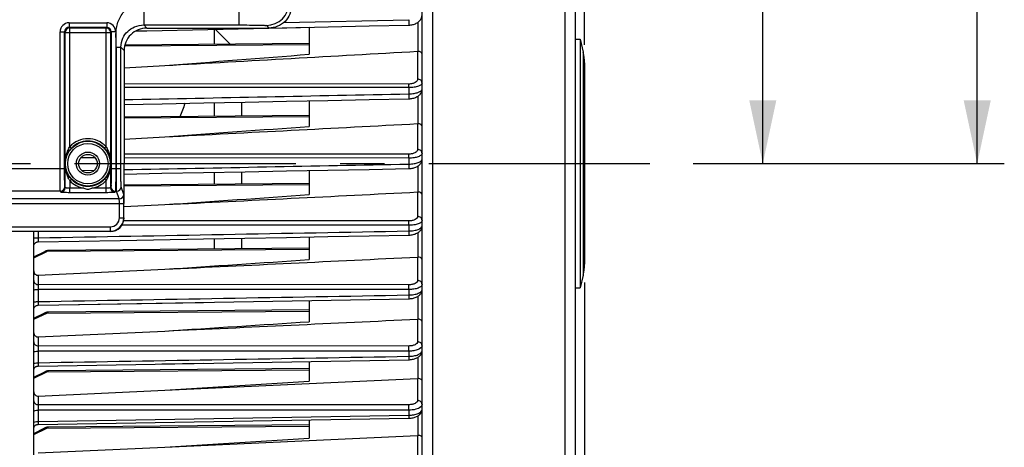
# Model space of a CAD drawing. Units: millimetres. Extents: x 0 to 594, y -34 to 420.
# Drawn here: x 208 to 262, y 247 to 271 of the extents above; entities that cross this region are included whole.
import ezdxf

# ---------------------------------------------------------------- set-up
doc = ezdxf.new("R2010")
doc.units = ezdxf.units.MM
doc.header["$LTSCALE"] = 32.67
doc.linetypes.add('CENTER', pattern=[0.6, 0.375, -0.075, 0.075, -0.075])
doc.layers.get('0').update_dxf_attribs({"linetype": 'CONTINUOUS'})
doc.layers.add('AXE_ASM_REF', color=7, linetype='CONTINUOUS')
doc.layers.add('SOLIDES', color=7, linetype='CONTINUOUS')
doc.styles.get("Standard").update_dxf_attribs({"font": 'txt', "width": 0.85})
doc.dimstyles.new('DIMSTYLE_5', dxfattribs={"dimtxt": 3.5, "dimasz": 3.5, "dimexe": 0.18, "dimexo": 0.0625, "dimgap": 0.09, "dimtad": 1, "dimdec": 4, "dimlfac": 4, "dimdsep": 46, "dimtxsty": 'STANDARD', "dimblk": '_FILLED', "dimblk1": '_FILLED', "dimblk2": '_FILLED', "dimcen": 0.09, "dimclrt": 5, "dimadec": 0, "dimazin": 0, "dimtp": 0.0001, "dimtm": 0.0001, "dimtfac": 1, "dimtdec": 4, "dimtofl": 0, "dimtmove": 0, "dimatfit": 3, "dimldrblk": '_FILLED', "dimfxl": 1, "dimtolj": 1, "dimarcsym": 0})

# ---------------------------------------------------------------- blocks, each defined once
blk = doc.blocks.new('_FILLED')
at = {"color": 0, "linetype": 'BYBLOCK'}
blk.add_solid([(0, 0), (-1, 0.214), (-1, -0.214)], dxfattribs=at)
blk = doc.blocks.new('*D5')
at = {"color": 2, "linetype": 'CONTINUOUS'}
for p, q in [((238.969, 256.43), (238.969, 197.628)), ((204.719, 219.558), (204.719, 183.056)), ((238.969, 192.407), (238.969, 183.056)), ((204.719, 184.556), (221.844, 184.556)), ((238.969, 184.556), (221.844, 184.556))]:
    blk.add_line(p, q, dxfattribs=at)
at = {"color": 2, "linetype": 'CONTINUOUS', "xscale": 3.5, "yscale": 3.5, "zscale": 3.5, "rotation": 180}
blk.add_blockref('_FILLED', (204.719, 184.556), dxfattribs=at)
at = {"color": 2, "linetype": 'CONTINUOUS', "xscale": 3.5, "yscale": 3.5, "zscale": 3.5}
blk.add_blockref('_FILLED', (238.969, 184.556), dxfattribs=at)
at = {"color": 5, "linetype": 'CONTINUOUS', "insert": (221.844, 188.931), "char_height": 3.5, "width": 8.925, "attachment_point": 2, "line_spacing_factor": 0.9}
blk.add_mtext('137', dxfattribs=at)
blk = doc.blocks.new('*D8')
at = {"color": 2, "linetype": 'CONTINUOUS'}
for p, q in [((205.219, 288.747), (250.332, 288.747)), ((248.832, 288.747), (248.832, 275.872)), ((248.832, 262.997), (248.832, 275.872)), ((244.969, 262.997), (250.332, 262.997))]:
    blk.add_line(p, q, dxfattribs=at)
at = {"color": 2, "linetype": 'CONTINUOUS', "xscale": 3.5, "yscale": 3.5, "zscale": 3.5}
for p, rotation in [((248.832, 288.747), 90), ((248.832, 262.997), 270)]:
    blk.add_blockref('_FILLED', p, dxfattribs=dict(at, rotation=rotation))
at = {"color": 5, "linetype": 'CONTINUOUS', "insert": (244.457, 275.872), "char_height": 3.5, "width": 8.925, "attachment_point": 2, "rotation": 90, "line_spacing_factor": 0.9}
blk.add_mtext('103', dxfattribs=at)
blk = doc.blocks.new('*D9')
at = {"color": 2, "linetype": 'CONTINUOUS'}
for p, q in [((211.969, 301.747), (262.203, 301.747)), ((260.703, 301.747), (260.703, 282.372)), ((260.703, 262.997), (260.703, 282.372)), ((244.969, 262.997), (262.203, 262.997))]:
    blk.add_line(p, q, dxfattribs=at)
at = {"color": 2, "linetype": 'CONTINUOUS', "xscale": 3.5, "yscale": 3.5, "zscale": 3.5}
for p, rotation in [((260.703, 301.747), 90), ((260.703, 262.997), 270)]:
    blk.add_blockref('_FILLED', p, dxfattribs=dict(at, rotation=rotation))
at = {"color": 5, "linetype": 'CONTINUOUS', "insert": (256.328, 282.372), "char_height": 3.5, "width": 8.925, "attachment_point": 2, "rotation": 90, "line_spacing_factor": 0.9}
blk.add_mtext('155', dxfattribs=at)
blk = doc.blocks.new('*D16')
at = {"color": 2, "linetype": 'CONTINUOUS'}
for p, q in [((91.969, 325.121), (91.969, 392.131)), ((238.969, 269.564), (238.969, 392.131)), ((91.969, 390.631), (165.469, 390.631)), ((238.969, 390.631), (165.469, 390.631))]:
    blk.add_line(p, q, dxfattribs=at)
at = {"color": 2, "linetype": 'CONTINUOUS', "xscale": 3.5, "yscale": 3.5, "zscale": 3.5, "rotation": 180}
blk.add_blockref('_FILLED', (91.969, 390.631), dxfattribs=at)
at = {"color": 2, "linetype": 'CONTINUOUS', "xscale": 3.5, "yscale": 3.5, "zscale": 3.5}
blk.add_blockref('_FILLED', (238.969, 390.631), dxfattribs=at)
at = {"color": 5, "linetype": 'CONTINUOUS', "insert": (165.469, 395.006), "char_height": 3.5, "width": 8.925, "attachment_point": 2, "line_spacing_factor": 0.9}
blk.add_mtext('588', dxfattribs=at)

msp = doc.modelspace()

# ---------------------------------------------------------------- linework, layer by layer
at = {"color": 7, "linetype": 'CONTINUOUS'}
for p, q in [((238.468594, 233.202406), (238.468594, 313.886752)), ((229.968594, 236.002022), (229.968594, 289.992261)), ((214.733314, 270.34786), (221.493111, 270.492912)), ((218.468594, 269.596003), (218.468594, 270.427959)), ((218.512563, 270.428903), (221.493111, 270.492912)), ((219.351743, 269.60371), (218.512563, 270.428903)), ((221.493111, 270.492912), (223.718594, 270.540757)), ((223.718594, 270.540757), (223.718594, 269.044868)), ((214.113619, 270.334583), (214.733314, 270.34786)), ((238.468594, 269.87214), (238.718594, 269.87214)), ((238.718594, 269.87214), (238.718594, 256.12214)), ((238.718594, 269.87214), (238.89395, 269.170715)), ((223.718427, 269.641817), (213.516329, 269.552785)), ((213.474449, 268.299607), (215.728878, 268.425079)), ((238.968594, 268.564375), (238.968594, 257.429904)), ((218.468594, 265.611145), (218.468594, 266.366931)), ((219.968594, 266.397133), (219.968594, 265.624235)), ((223.718594, 266.472709), (223.718594, 265.058654)), ((223.718223, 265.656957), (213.469982, 265.567522)), ((213.468983, 264.360046), (215.728878, 264.477898)), ((213.468594, 260.79915), (213.468594, 262.99714)), ((218.468594, 261.848652), (218.468594, 262.517899)), ((219.968594, 262.546566), (219.968594, 261.861742)), ((223.718594, 262.618286), (223.718594, 261.283942)), ((223.717937, 261.894462), (213.468594, 261.805018)), ((213.468594, 260.619229), (215.728878, 260.731584)), ((208.468594, 220.24714), (208.468594, 259.251503)), ((223.718594, 258.944822), (223.718594, 257.68992)), ((208.71403, 258.670448), (213.252292, 258.753353)), ((213.252292, 258.753353), (217.86461, 258.837683)), ((218.468594, 258.274933), (218.468594, 258.848733)), ((219.968594, 258.876176), (219.968594, 258.288023)), ((208.468594, 257.849415), (209.089483, 258.145689)), ((223.718594, 258.320749), (209.291511, 258.194846)), ((208.716412, 256.822075), (215.728878, 257.158616)), ((238.89395, 256.823565), (238.718594, 256.12214)), ((238.468594, 256.12214), (238.718594, 256.12214)), ((208.69182, 255.16503), (208.714194, 255.166429)), ((208.714195, 255.166426), (217.860522, 255.327508)), ((210.941499, 255.205633), (229.231733, 255.528075)), ((223.718594, 255.430793), (223.718594, 254.256517)), ((208.468594, 254.443086), (209.089483, 254.739359)), ((209.229575, 254.783434), (209.190273, 254.775608)), ((209.268817, 254.787705), (209.229575, 254.783434)), ((209.291629, 254.788527), (209.268817, 254.787705)), ((223.718594, 254.914419), (209.291511, 254.788516)), ((208.716412, 253.411978), (215.728878, 253.740821)), ((208.714333, 251.805669), (229.231592, 252.15585)), ((215.554454, 251.922322), (217.857408, 251.961618)), ((223.718594, 252.061676), (223.718594, 250.970508)), ((208.468594, 251.190419), (209.089483, 251.486692)), ((209.229575, 251.530768), (209.190273, 251.522941)), ((209.268817, 251.535038), (209.229575, 251.530768)), ((209.291629, 251.535861), (209.268817, 251.535038)), ((223.718594, 251.661752), (209.291511, 251.535849)), ((215.728878, 250.466119), (229.720776, 251.113538)), ((215.728878, 250.466119), (223.718594, 250.970508)), ((208.716412, 250.141753), (215.728878, 250.466119)), ((208.71445, 248.5788), (229.231472, 248.919279)), ((223.718594, 248.827732), (223.718594, 247.823453)), ((208.468594, 248.083015), (209.089483, 248.379289)), ((208.532796, 248.496104), (208.551273, 248.514587)), ((209.229575, 248.423364), (209.190273, 248.415537)), ((209.268817, 248.427634), (209.229575, 248.423364)), ((209.291629, 248.428457), (209.268817, 248.427634)), ((223.718594, 248.554349), (209.291511, 248.428445)), ((215.728878, 247.326762), (229.720776, 247.970618)), ((215.728878, 247.326762), (223.718594, 247.823453)), ((208.716412, 247.004076), (215.728878, 247.326762))]:
    msp.add_line(p, q, dxfattribs=at)
at = {"color": 9, "linetype": 'CONTINUOUS'}
for p, q in [((237.900037, 232.47467), (237.900035, 292.6562)), ((230.537079, 275.931196), (230.537153, 238.149203)), ((222.318111, 270.807145), (229.231683, 270.957011)), ((229.747095, 269.212487), (229.747095, 270.81869)), ((223.718594, 269.573768), (213.502189, 269.495047)), ((229.720776, 269.212715), (229.720776, 267.676114)), ((238.89395, 269.170715), (238.89395, 256.823565)), ((229.231683, 267.202562), (213.472277, 267.211702)), ((229.229502, 267.398155), (213.472645, 267.407407)), ((229.231683, 267.202562), (229.231683, 266.857004)), ((229.747095, 265.212451), (229.747095, 266.734882)), ((223.718594, 265.58891), (213.469924, 265.509941)), ((229.720776, 265.212684), (229.720776, 263.783353)), ((211.874268, 263.312614), (211.063366, 263.313123)), ((229.231683, 263.302005), (213.468639, 263.311613)), ((229.229502, 263.520911), (213.468671, 263.530444)), ((229.231683, 263.302005), (229.231683, 262.97366)), ((229.747095, 261.429736), (229.747095, 262.869264)), ((211.114593, 262.625255), (211.836953, 262.639116)), ((223.719049, 261.826421), (213.468594, 261.747438)), ((229.720776, 261.429959), (229.720776, 260.079341)), ((229.231535, 259.587022), (213.35023, 259.595914)), ((229.229502, 259.828132), (213.449407, 259.836785)), ((229.231535, 259.587022), (229.231743, 259.273533)), ((208.714231, 259.251503), (208.714231, 258.896118)), ((229.747095, 257.831789), (229.747095, 259.187104)), ((208.468594, 257.794181), (209.194966, 258.140789)), ((223.718594, 258.252699), (209.194966, 258.140789)), ((229.720776, 257.831989), (229.720776, 256.540253)), ((208.716412, 256.822075), (208.716412, 256.306081)), ((229.229502, 256.297181), (208.716412, 256.306081)), ((208.714231, 256.044143), (208.714231, 255.371207)), ((229.231683, 256.03484), (208.714231, 256.044143)), ((229.231683, 256.03484), (229.231683, 255.73463)), ((229.747095, 254.397595), (229.747095, 255.666158)), ((208.468594, 254.387851), (209.194966, 254.734459)), ((209.194966, 254.734459), (223.718594, 254.846369)), ((229.720776, 254.397762), (229.720776, 253.150142)), ((208.716412, 253.411978), (208.716412, 252.918353)), ((208.714231, 252.63623), (208.714231, 251.990412)), ((229.231683, 252.630127), (208.714231, 252.63623)), ((229.229502, 252.912817), (208.716412, 252.918353)), ((229.231683, 252.630127), (229.231683, 252.342131)), ((229.747095, 251.113412), (229.747095, 252.291587)), ((208.468594, 251.135184), (209.194966, 251.481792)), ((209.194966, 251.481792), (223.718594, 251.593702)), ((229.720776, 251.113538), (229.720776, 249.898342)), ((208.716412, 250.141753), (208.716412, 249.666045)), ((229.229502, 249.664805), (208.716412, 249.666045)), ((208.714231, 249.364522), (208.714231, 248.744303)), ((229.231683, 249.362586), (208.714231, 249.364522)), ((229.231683, 249.362586), (229.231683, 249.086101)), ((208.714231, 248.744303), (229.231683, 249.086101)), ((229.747095, 247.970543), (229.747095, 249.053031)), ((208.468594, 248.027781), (209.194966, 248.374388)), ((209.194966, 248.374388), (223.718594, 248.486298)), ((229.720776, 247.970618), (229.720776, 246.77803))]:
    msp.add_line(p, q, dxfattribs=at)
at = {"color": 7, "linetype": 'CONTINUOUS'}
for points in [[(229.232706, 270.659505), (229.24647, 270.659888), (229.296593, 270.662773), (229.347816, 270.66819), (229.39963, 270.676271), (229.451213, 270.687057), (229.502264, 270.700621), (229.552447, 270.717005), (229.60103, 270.736091), (229.647834, 270.757902), (229.692652, 270.782458), (229.734983, 270.809606), (229.774724, 270.83941), (229.81167, 270.871886), (229.845342, 270.906794), (229.875635, 270.944232), (229.902233, 270.98408), (229.924535, 271.025607), (229.94245, 271.068689), (229.955813, 271.113014), (229.964356, 271.15732), (229.96826, 271.200924), (229.968593, 271.217528)], [(221.493111, 270.492912), (222.480457, 270.514127), (224.765753, 270.56328), (227.043924, 270.612327), (229.23271, 270.659495)], [(229.232367, 266.583994), (229.251134, 266.584526), (229.302739, 266.587589), (229.35535, 266.593183), (229.40842, 266.601431), (229.461018, 266.612345), (229.512873, 266.625984), (229.563664, 266.642388), (229.612597, 266.661417), (229.659532, 266.683092), (229.704273, 266.707438), (229.74628, 266.734271), (229.785491, 266.76366), (229.821719, 266.795628), (229.854446, 266.829863), (229.883573, 266.866396), (229.908869, 266.905127), (229.929813, 266.945341), (229.946333, 266.986842), (229.958333, 267.029323), (229.965659, 267.071645), (229.968525, 267.11315), (229.968592, 267.120104)], [(213.470827, 266.266397), (215.572189, 266.308647), (217.877582, 266.355031), (220.176982, 266.401329), (222.470386, 266.44754), (224.757797, 266.493663), (227.039214, 266.539699), (229.23237, 266.583985)], [(229.232107, 262.723853), (229.254622, 262.724496), (229.307468, 262.727687), (229.361207, 262.733411), (229.415273, 262.74178), (229.46867, 262.752786), (229.521152, 262.766479), (229.572404, 262.7829), (229.6216, 262.801893), (229.66862, 262.823477), (229.713279, 262.847686), (229.755018, 262.874319), (229.793797, 262.903445), (229.829445, 262.935093), (229.861434, 262.968917), (229.889668, 263.004898), (229.913963, 263.042941), (229.933853, 263.082343), (229.949293, 263.122857), (229.96023, 263.164154), (229.966577, 263.205141), (229.96859, 263.244395)], [(213.468594, 262.422409), (215.565563, 262.462441), (217.87006, 262.50646), (220.169346, 262.550403), (222.463421, 262.594271), (224.752285, 262.638063), (227.035938, 262.68178), (229.232109, 262.723846)], [(229.2319, 259.045835), (229.260678, 259.046698), (229.315604, 259.050227), (229.370789, 259.056326), (229.425722, 259.065047), (229.479536, 259.076339), (229.532003, 259.090202), (229.582872, 259.106651), (229.631517, 259.125556), (229.677849, 259.146935), (229.721702, 259.170821), (229.762644, 259.197075), (229.800648, 259.22579), (229.835522, 259.257002), (229.866773, 259.290408), (229.894302, 259.326017), (229.917877, 259.363712), (229.936998, 259.402715), (229.951632, 259.442759), (229.961737, 259.483474), (229.967256, 259.52364), (229.968588, 259.555063)], [(217.86461, 258.837683), (220.163806, 258.879748), (222.458361, 258.921746), (224.748274, 258.963677), (227.033546, 259.00554), (229.231902, 259.045829)], [(208.468596, 258.420757), (208.469987, 258.446829), (208.474089, 258.472613), (208.480858, 258.497829), (208.49022, 258.522201), (208.502073, 258.545463), (208.516287, 258.567362), (208.532707, 258.587661), (208.551156, 258.606135), (208.57143, 258.622586), (208.593309, 258.636832), (208.616555, 258.648718), (208.640914, 258.658115), (208.66612, 258.664921), (208.691898, 258.669061), (208.714029, 258.670449)], [(209.29152, 258.194856), (209.259304, 258.193327), (209.226288, 258.189245), (209.193319, 258.182671), (209.160425, 258.173634), (209.127737, 258.162207), (209.095318, 258.148436), (209.089434, 258.14567)], [(229.231731, 255.52808), (229.264147, 255.529067), (229.320336, 255.532769), (229.376387, 255.539047), (229.431826, 255.547914), (229.485877, 255.559297), (229.538324, 255.573171), (229.588954, 255.589536), (229.637244, 255.608273), (229.683126, 255.6294), (229.726452, 255.652946), (229.766862, 255.678808), (229.804335, 255.707087), (229.838686, 255.737826), (229.869451, 255.770752), (229.896515, 255.80587), (229.919647, 255.843068), (229.938374, 255.881626), (229.952642, 255.921279), (229.962383, 255.961635), (229.967539, 256.0015), (229.968586, 256.029034)], [(208.4686, 254.916471), (208.469901, 254.941938), (208.473926, 254.967797), (208.480631, 254.993093), (208.489945, 255.017548), (208.501763, 255.040897), (208.515958, 255.062881), (208.532373, 255.083262), (208.550829, 255.101815), (208.571123, 255.118337), (208.593032, 255.132647), (208.616318, 255.144589), (208.640725, 255.15403)], [(208.53237, 255.083259), (208.550826, 255.101812), (208.57112, 255.118335), (208.59303, 255.132646), (208.616316, 255.144587), (208.640722, 255.15403), (208.665982, 255.160869), (208.691819, 255.165029)], [(209.193319, 254.776341), (209.160425, 254.767304), (209.127737, 254.755877), (209.095318, 254.742106), (209.089434, 254.73934)], [(209.190273, 254.775608), (209.151185, 254.764322), (209.142401, 254.761003)], [(209.29152, 254.788526), (209.259304, 254.786997), (209.226288, 254.782915)], [(229.23159, 252.155855), (229.265693, 252.156888), (229.32256, 252.160644), (229.379081, 252.166965), (229.434805, 252.175847), (229.489002, 252.187208), (229.541468, 252.20101), (229.592007, 252.21725), (229.640152, 252.235816), (229.685844, 252.256731), (229.728945, 252.280028), (229.769126, 252.305618), (229.806367, 252.333612), (229.840486, 252.364062), (229.871035, 252.396715), (229.897883, 252.431571), (229.920796, 252.468525), (229.939313, 252.506888), (229.953363, 252.546394), (229.96286, 252.58663), (229.967742, 252.626393), (229.968585, 252.650908)], [(208.468598, 251.555709), (208.469933, 251.581509), (208.47399, 251.607351), (208.480725, 251.632627), (208.490064, 251.657061)], [(208.490055, 251.65704), (208.501894, 251.680367), (208.516106, 251.702328)], [(208.516106, 251.702328), (208.532536, 251.722685), (208.551002, 251.741213), (208.571304, 251.75771), (208.593219, 251.771996), (208.616506, 251.783913), (208.640911, 251.793331), (208.666166, 251.800148), (208.691996, 251.804288), (208.714332, 251.805671)], [(208.516117, 251.702343), (208.532547, 251.722698), (208.551014, 251.741223)], [(208.593229, 251.772002), (208.616516, 251.783917), (208.64092, 251.793334), (208.666174, 251.80015), (208.692002, 251.804289), (208.714332, 251.805671)], [(209.193319, 251.523674), (209.160425, 251.514638), (209.127737, 251.503211), (209.095318, 251.489439), (209.089434, 251.486673)], [(209.190273, 251.522941), (209.151185, 251.511655), (209.142401, 251.508337)], [(209.29152, 251.53586), (209.259304, 251.53433), (209.226288, 251.530249)], [(229.231471, 248.919283), (229.261409, 248.920123), (229.316343, 248.92347), (229.370897, 248.929167), (229.42468, 248.937201), (229.477052, 248.947496), (229.527831, 248.960015), (229.57685, 248.974745), (229.623681, 248.991587), (229.668273, 249.010546), (229.710513, 249.03164), (229.750104, 249.05479), (229.787053, 249.080076), (229.821226, 249.107547), (229.85226, 249.137023), (229.880076, 249.168526), (229.904498, 249.202012), (229.925117, 249.236995), (229.941863, 249.273321), (229.954605, 249.31067), (229.963146, 249.348028), (229.967656, 249.384767), (229.968583, 249.410031)], [(208.516332, 248.475769), (208.532778, 248.496083), (208.551255, 248.51457), (208.571561, 248.531026), (208.593474, 248.545272), (208.616755, 248.557153), (208.641149, 248.566537), (208.66639, 248.573324), (208.692201, 248.577438), (208.714449, 248.578801)], [(208.666403, 248.573327), (208.692212, 248.577439), (208.714449, 248.578801)], [(208.468596, 248.329051), (208.469984, 248.355149), (208.47409, 248.38096), (208.480867, 248.4062), (208.490242, 248.430595)], [(208.490228, 248.430562), (208.502097, 248.453849), (208.516332, 248.475769)], [(208.593492, 248.545282), (208.616771, 248.55716), (208.641164, 248.566542)], [(209.193319, 248.41627), (209.160425, 248.407234), (209.127737, 248.395807), (209.095318, 248.382036), (209.089434, 248.379269)], [(209.190273, 248.415537), (209.151185, 248.404251), (209.142401, 248.400933)], [(209.29152, 248.428456), (209.259304, 248.426926), (209.226288, 248.422845)]]:
    msp.add_lwpolyline(points, dxfattribs=at)
for centre, radius, start, end in [((229.732201, 269.012223), 0.200817, 85.7464267, 93.2614924), ((236.468594, 268.564375), 2.5, 0, 14.0362435), ((229.732046, 264.999873), 0.213109, 85.950407, 93.0314413), ((229.732035, 261.205716), 0.224525, 86.1538349, 92.8743991), ((229.732146, 257.596757), 0.235507, 86.3604513, 92.7672569), ((236.468594, 257.429904), 2.5, 345.9637565, 360), ((229.73237, 254.151649), 0.246386, 86.5735933, 92.6971758), ((229.732709, 250.856365), 0.25745, 86.7965911, 92.65673), ((229.733173, 247.701921), 0.268983, 87.0330795, 92.641705)]:
    msp.add_arc(centre, radius, start, end, dxfattribs=at)
for centre, major_axis, ratio, start_param, end_param in [((214.20607, 262.99714), (0, 42.25), 0.017455065, 7.705417289, 7.853981634), ((212.71848, 259.997254), (-0.530492, 0.530492), 0.99969546, -3.926838524, -2.356346783)]:
    msp.add_ellipse(centre, major_axis=major_axis, ratio=ratio, start_param=start_param, end_param=end_param, dxfattribs=at)
at = {"color": 9, "linetype": 'CONTINUOUS'}
for points, knots in [([(229.231683, 270.957007), (229.232622, 270.920624), (229.233784, 270.867046), (229.234624, 270.798334), (229.235201, 270.752773), (229.234546, 270.71606), (229.235805, 270.685426), (229.232327, 270.672113), (229.234763, 270.659563), (229.23271, 270.659506)], [0, 0, 0, 0, 0.366832639, 0.539573423, 0.694005274, 0.822647613, 0.919296711, 0.979294913, 1, 1, 1, 1]), ([(229.720776, 267.676114), (229.720775, 267.641486), (229.692522, 267.562813), (229.585248, 267.473833), (229.425054, 267.412383), (229.298273, 267.398113), (229.229502, 267.398155)], [0, 0, 0, 0, 0.169541466, 0.38283791, 0.663286798, 1, 1, 1, 1]), ([(229.968594, 267.455385), (229.968594, 267.512538), (229.908349, 267.63468), (229.783151, 267.675633), (229.720776, 267.676114)], [0, 0, 0, 0, 0.478146753, 1, 1, 1, 1]), ([(229.231683, 267.202562), (229.23166, 267.222438), (229.231391, 267.287638), (229.230964, 267.352853), (229.229502, 267.398155)], [0, 0, 0, 0, 0.304844277, 1, 1, 1, 1]), ([(229.968594, 267.455385), (229.968593, 267.419873), (229.927133, 267.362778), (229.849041, 267.314362), (229.719618, 267.258972), (229.510704, 267.214522), (229.330094, 267.202463), (229.231683, 267.202562)], [0, 0, 0, 0, 0.129809127, 0.223543918, 0.340538566, 0.640275216, 1, 1, 1, 1]), ([(229.231683, 266.857004), (229.330116, 266.858285), (229.510778, 266.872897), (229.719434, 266.920328), (229.848762, 266.977481), (229.926948, 267.027124), (229.968593, 267.084733), (229.968594, 267.120598)], [0, 0, 0, 0, 0.358530662, 0.657905544, 0.775169005, 0.869377028, 1, 1, 1, 1]), ([(229.231683, 266.857002), (229.232434, 266.822846), (229.233377, 266.772907), (229.234027, 266.709233), (229.234507, 266.667776), (229.233873, 266.634649), (229.235063, 266.607132), (229.231889, 266.595265), (229.234196, 266.584039), (229.232369, 266.583994)], [0, 0, 0, 0, 0.375276831, 0.548046166, 0.70088561, 0.827211669, 0.921582618, 0.979934795, 1, 1, 1, 1]), ([(229.720776, 263.783353), (229.720775, 263.749632), (229.678813, 263.64664), (229.492181, 263.545064), (229.326224, 263.520852), (229.229502, 263.520911)], [0, 0, 0, 0, 0.168563633, 0.516501769, 1, 1, 1, 1]), ([(229.231683, 263.302005), (229.231694, 263.324092), (229.231493, 263.397063), (229.23114, 263.470051), (229.229502, 263.520911)], [0, 0, 0, 0, 0.302672175, 1, 1, 1, 1]), ([(229.968594, 263.562624), (229.968593, 263.525722), (229.926464, 263.466416), (229.846541, 263.416018), (229.716314, 263.359407), (229.508218, 263.314209), (229.328815, 263.301961), (229.231683, 263.302005)], [0, 0, 0, 0, 0.134228085, 0.229877437, 0.34813338, 0.646690819, 1, 1, 1, 1]), ([(229.968594, 263.562624), (229.968594, 263.619777), (229.908349, 263.74192), (229.783151, 263.782872), (229.720776, 263.783353)], [0, 0, 0, 0, 0.478146781, 1, 1, 1, 1]), ([(229.231683, 262.97366), (229.328862, 262.97491), (229.508359, 262.989594), (229.716242, 263.037694), (229.846358, 263.096077), (229.926349, 263.147746), (229.968593, 263.207598), (229.968594, 263.244864)], [0, 0, 0, 0, 0.352188963, 0.650391482, 0.76887573, 0.864956552, 1, 1, 1, 1]), ([(229.231683, 262.97366), (229.232293, 262.941795), (229.233068, 262.895488), (229.233574, 262.836737), (229.233974, 262.79909), (229.233372, 262.769221), (229.234472, 262.744529), (229.231596, 262.733911), (229.233733, 262.723902), (229.232109, 262.723853)], [0, 0, 0, 0, 0.38260476, 0.555401117, 0.706794406, 0.831134317, 0.923503732, 0.980500755, 1, 1, 1, 1]), ([(229.720776, 260.079341), (229.720776, 260.046247), (229.687789, 259.970206), (229.575939, 259.892443), (229.417758, 259.839931), (229.295126, 259.828096), (229.229502, 259.828132)], [0, 0, 0, 0, 0.166774419, 0.384936536, 0.669284558, 1, 1, 1, 1]), ([(229.968594, 259.858612), (229.968594, 259.915765), (229.908349, 260.037907), (229.783151, 260.07886), (229.720776, 260.079341)], [0, 0, 0, 0, 0.478146795, 1, 1, 1, 1]), ([(229.231683, 259.587022), (229.231731, 259.61113), (229.231605, 259.691501), (229.231327, 259.771895), (229.229502, 259.828132)], [0, 0, 0, 0, 0.299946918, 1, 1, 1, 1]), ([(229.968594, 259.858612), (229.968594, 259.820085), (229.926345, 259.758091), (229.844759, 259.70493), (229.714036, 259.646368), (229.506434, 259.599658), (229.32778, 259.587028), (229.231535, 259.587017)], [0, 0, 0, 0, 0.139121536, 0.236444253, 0.355559413, 0.652453821, 1, 1, 1, 1]), ([(229.231743, 259.273535), (229.32803, 259.274769), (229.506763, 259.289753), (229.714124, 259.339286), (229.844687, 259.399604), (229.926292, 259.454048), (229.968594, 259.51659), (229.968594, 259.555477)], [0, 0, 0, 0, 0.346484693, 0.643039845, 0.762357112, 0.860078917, 1, 1, 1, 1]), ([(229.231683, 259.273533), (229.232182, 259.243999), (229.232792, 259.190159), (229.23375, 259.126145), (229.232991, 259.086397), (229.233987, 259.064279), (229.231392, 259.054815), (229.233347, 259.045873), (229.231902, 259.045836)], [0, 0, 0, 0, 0.389055392, 0.711981497, 0.83454198, 0.925200848, 0.980963786, 1, 1, 1, 1]), ([(208.468594, 258.871808), (208.468594, 258.874021), (208.476346, 258.87842), (208.498731, 258.884035), (208.549581, 258.890523), (208.624461, 258.894864), (208.68278, 258.896057), (208.714231, 258.896111)], [0, 0, 0, 0, 0.026658127, 0.085396006, 0.300816676, 0.621157993, 1, 1, 1, 1]), ([(208.714231, 258.896118), (208.713741, 258.866798), (208.713146, 258.813393), (208.7122, 258.749887), (208.712955, 258.71055), (208.711969, 258.688617), (208.714533, 258.679369), (208.712606, 258.670439), (208.714029, 258.670448)], [0, 0, 0, 0, 0.389710496, 0.712666178, 0.835051299, 0.925533157, 0.981088087, 1, 1, 1, 1]), ([(209.089483, 258.145688), (209.097016, 258.149288), (209.131547, 258.160582), (209.169951, 258.152341), (209.194966, 258.140789)], [0, 0, 0, 0, 0.232547615, 1, 1, 1, 1]), ([(209.194966, 258.140789), (209.202745, 258.148975), (209.229455, 258.174375), (209.265389, 258.194611), (209.291407, 258.194847)], [0, 0, 0, 0, 0.302661623, 1, 1, 1, 1]), ([(208.468594, 256.526811), (208.468594, 256.469658), (208.528839, 256.347516), (208.654037, 256.306564), (208.716412, 256.306083)], [0, 0, 0, 0, 0.47814674, 1, 1, 1, 1]), ([(208.716412, 256.306081), (208.7159, 256.290531), (208.714158, 256.203227), (208.713987, 256.115902), (208.714231, 256.044143)], [0, 0, 0, 0, 0.178182875, 1, 1, 1, 1]), ([(229.720776, 256.540253), (229.720776, 256.507597), (229.686037, 256.432406), (229.572951, 256.358252), (229.41547, 256.308288), (229.294151, 256.297153), (229.229502, 256.297181)], [0, 0, 0, 0, 0.166023603, 0.385985339, 0.671329311, 1, 1, 1, 1]), ([(229.231683, 256.03484), (229.231772, 256.060759), (229.231727, 256.148206), (229.23153, 256.235682), (229.229502, 256.297181)], [0, 0, 0, 0, 0.296381951, 1, 1, 1, 1]), ([(229.968594, 256.319525), (229.968594, 256.279231), (229.92663, 256.214289), (229.843601, 256.157832), (229.712665, 256.096831), (229.505436, 256.048082), (229.32728, 256.034904), (229.231683, 256.03484)], [0, 0, 0, 0, 0.144273065, 0.243080475, 0.362770535, 0.657710157, 1, 1, 1, 1]), ([(229.968594, 256.319525), (229.968594, 256.376678), (229.908349, 256.49882), (229.783151, 256.539772), (229.720776, 256.540253)], [0, 0, 0, 0, 0.4781468, 1, 1, 1, 1]), ([(208.468594, 256.002949), (208.468594, 256.011047), (208.50019, 256.024659), (208.546507, 256.03369), (208.625365, 256.042403), (208.682767, 256.044062), (208.714231, 256.044153)], [0, 0, 0, 0, 0.095825904, 0.311647549, 0.627659722, 1, 1, 1, 1]), ([(229.231683, 255.734632), (229.232093, 255.707444), (229.232573, 255.658292), (229.233393, 255.60001), (229.23268, 255.564247), (229.233578, 255.544487), (229.231249, 255.536074), (229.233016, 255.528109), (229.231733, 255.528081)], [0, 0, 0, 0, 0.394813552, 0.71658404, 0.837555166, 0.926696684, 0.981364628, 1, 1, 1, 1]), ([(229.231683, 255.73463), (229.327353, 255.735859), (229.505658, 255.751285), (229.712722, 255.80277), (229.843537, 255.865508), (229.926587, 255.923253), (229.968594, 255.988759), (229.968594, 256.029421)], [0, 0, 0, 0, 0.341258115, 0.63589773, 0.755783406, 0.854969125, 1, 1, 1, 1]), ([(208.468594, 255.326005), (208.468594, 255.334435), (208.499251, 255.349899), (208.546691, 255.359619), (208.625196, 255.369308), (208.682763, 255.371097), (208.714231, 255.371197)], [0, 0, 0, 0, 0.099195703, 0.315079575, 0.629711108, 1, 1, 1, 1]), ([(208.714231, 255.371207), (208.713828, 255.344212), (208.71336, 255.29545), (208.712549, 255.237612), (208.713258, 255.202208), (208.712369, 255.182593), (208.714671, 255.174381), (208.712929, 255.166407), (208.714194, 255.166425)], [0, 0, 0, 0, 0.395394377, 0.71716198, 0.838011309, 0.927001764, 0.981470391, 1, 1, 1, 1]), ([(209.089483, 254.739358), (209.097016, 254.742958), (209.131547, 254.754253), (209.169951, 254.746011), (209.194966, 254.734459)], [0, 0, 0, 0, 0.232547615, 1, 1, 1, 1]), ([(209.194966, 254.734459), (209.202745, 254.742645), (209.229455, 254.768045), (209.265389, 254.788281), (209.291407, 254.788517)], [0, 0, 0, 0, 0.302661623, 1, 1, 1, 1]), ([(208.468594, 253.139085), (208.468594, 253.081932), (208.528839, 252.959789), (208.654037, 252.918837), (208.716412, 252.918356)], [0, 0, 0, 0, 0.478146743, 1, 1, 1, 1]), ([(229.720776, 253.150142), (229.720777, 253.077342), (229.594345, 252.974263), (229.415251, 252.925252), (229.293455, 252.9128), (229.229502, 252.912817)], [0, 0, 0, 0, 0.377875643, 0.668044573, 1, 1, 1, 1]), ([(229.968594, 252.929366), (229.968574, 252.829402), (229.763402, 252.7047), (229.508761, 252.646048), (229.326839, 252.630245), (229.231683, 252.630127)], [0, 0, 0, 0, 0.359968033, 0.65734743, 1, 1, 1, 1]), ([(229.968594, 252.929414), (229.968594, 252.986567), (229.908349, 253.108709), (229.783151, 253.149662), (229.720776, 253.150142)], [0, 0, 0, 0, 0.4781468, 1, 1, 1, 1]), ([(208.468594, 252.574831), (208.468594, 252.58476), (208.495678, 252.606612), (208.576257, 252.628473), (208.655929, 252.63598), (208.714231, 252.63623)], [0, 0, 0, 0, 0.113985353, 0.330733463, 1, 1, 1, 1]), ([(208.716412, 252.918353), (208.715846, 252.901557), (208.713996, 252.807524), (208.713856, 252.71347), (208.714231, 252.63623)], [0, 0, 0, 0, 0.17869071, 1, 1, 1, 1]), ([(229.231683, 252.630127), (229.231818, 252.657661), (229.231863, 252.751891), (229.231751, 252.846155), (229.229502, 252.912817)], [0, 0, 0, 0, 0.292194973, 1, 1, 1, 1]), ([(229.231683, 252.342131), (229.326915, 252.343363), (229.508922, 252.361292), (229.764099, 252.423686), (229.968566, 252.550409), (229.968594, 252.651202)], [0, 0, 0, 0, 0.341531409, 0.638554913, 1, 1, 1, 1]), ([(208.468594, 251.925176), (208.468594, 251.935488), (208.494922, 251.958644), (208.576313, 251.982286), (208.655888, 251.990137), (208.714231, 251.990403)], [0, 0, 0, 0, 0.11759607, 0.334616232, 1, 1, 1, 1]), ([(208.714231, 251.990412), (208.7139, 251.965745), (208.713534, 251.921509), (208.712845, 251.869171), (208.713505, 251.837456), (208.712714, 251.820018), (208.714769, 251.81271), (208.713211, 251.805661), (208.714332, 251.805669)], [0, 0, 0, 0, 0.400485711, 0.721177551, 0.840627323, 0.928272269, 0.981804946, 1, 1, 1, 1]), ([(229.231683, 252.342134), (229.232019, 252.317297), (229.232393, 252.272711), (229.233091, 252.219986), (229.232427, 252.187959), (229.233224, 252.170405), (229.231148, 252.162923), (229.232726, 252.155887), (229.231591, 252.155853)], [0, 0, 0, 0, 0.399912475, 0.720766304, 0.840198681, 0.927985515, 0.981727477, 1, 1, 1, 1]), ([(209.089483, 251.486691), (209.097016, 251.490291), (209.131547, 251.501586), (209.169951, 251.493344), (209.194966, 251.481792)], [0, 0, 0, 0, 0.232547615, 1, 1, 1, 1]), ([(209.194966, 251.481792), (209.202745, 251.489979), (209.229455, 251.515378), (209.265389, 251.535615), (209.291407, 251.535851)], [0, 0, 0, 0, 0.302661623, 1, 1, 1, 1]), ([(208.468594, 249.886772), (208.468594, 249.829619), (208.528839, 249.707477), (208.654037, 249.666525), (208.716412, 249.666044)], [0, 0, 0, 0, 0.478146739, 1, 1, 1, 1]), ([(208.716412, 249.666045), (208.715789, 249.648005), (208.713817, 249.547506), (208.713705, 249.446983), (208.714231, 249.364522)], [0, 0, 0, 0, 0.179585134, 1, 1, 1, 1]), ([(229.720776, 249.898342), (229.720777, 249.825744), (229.592396, 249.724562), (229.414238, 249.676954), (229.292992, 249.664801), (229.229502, 249.664805)], [0, 0, 0, 0, 0.378436045, 0.669038245, 1, 1, 1, 1]), ([(229.231683, 249.362586), (229.231869, 249.391539), (229.232016, 249.492278), (229.231991, 249.593058), (229.229502, 249.664805)], [0, 0, 0, 0, 0.287400655, 1, 1, 1, 1]), ([(229.968594, 249.677613), (229.968594, 249.734766), (229.908349, 249.856909), (229.783151, 249.897861), (229.720776, 249.898342)], [0, 0, 0, 0, 0.478146799, 1, 1, 1, 1]), ([(229.968594, 249.677613), (229.968591, 249.66573), (229.961493, 249.612801), (229.926067, 249.567762), (229.89551, 249.540682)], [0, 0, 0, 0, 0.225422847, 1, 1, 1, 1]), ([(208.468594, 249.283741), (208.468594, 249.29568), (208.492176, 249.323587), (208.575868, 249.355095), (208.655695, 249.364198), (208.714231, 249.364528)], [0, 0, 0, 0, 0.132387675, 0.350901941, 1, 1, 1, 1]), ([(229.89551, 249.540682), (229.820635, 249.474327), (229.59437, 249.387968), (229.363695, 249.362828), (229.231683, 249.362586)], [0, 0, 0, 0, 0.431124218, 1, 1, 1, 1]), ([(229.231683, 249.086101), (229.326663, 249.087341), (229.508299, 249.106036), (229.767265, 249.171967), (229.96857, 249.307001), (229.968594, 249.410721)], [0, 0, 0, 0, 0.337052687, 0.631964595, 1, 1, 1, 1]), ([(208.468594, 248.659833), (208.468594, 248.690827), (208.577541, 248.739117), (208.655643, 248.74395), (208.714231, 248.744296)], [0, 0, 0, 0, 0.345983538, 1, 1, 1, 1]), ([(208.714231, 248.744303), (208.713961, 248.721949), (208.713679, 248.68212), (208.713101, 248.635102), (208.713709, 248.606874), (208.713018, 248.59146), (208.714835, 248.584996), (208.713462, 248.5788), (208.714449, 248.5788)], [0, 0, 0, 0, 0.40512763, 0.72483193, 0.843009714, 0.929433393, 0.982116431, 1, 1, 1, 1]), ([(229.231683, 249.086104), (229.231956, 249.0636), (229.232245, 249.023468), (229.23283, 248.97611), (229.232218, 248.947623), (229.232915, 248.932104), (229.231079, 248.925513), (229.23247, 248.919309), (229.231472, 248.919282)], [0, 0, 0, 0, 0.404618269, 0.724490168, 0.842643492, 0.92917203, 0.982051431, 1, 1, 1, 1]), ([(209.089483, 248.379288), (209.097016, 248.382887), (209.131547, 248.394182), (209.169951, 248.38594), (209.194966, 248.374388)], [0, 0, 0, 0, 0.232547615, 1, 1, 1, 1]), ([(209.194966, 248.374388), (209.202745, 248.382575), (209.229455, 248.407974), (209.265389, 248.428211), (209.291407, 248.428447)], [0, 0, 0, 0, 0.302661623, 1, 1, 1, 1])]:
    msp.add_open_spline(points, degree=3, knots=knots, dxfattribs=at)
at = {"color": 7, "linetype": 'CONTINUOUS'}
for points, knots in [([(214.730116, 270.49714), (214.410156, 270.49714), (213.746099, 270.231021), (213.477547, 269.56842), (213.476718, 269.250919)], [0, 0, 0, 0, 0.501928106, 1, 1, 1, 1]), ([(229.968594, 269.051091), (229.968594, 269.091353), (229.903894, 269.183985), (229.804113, 269.208232), (229.747095, 269.212487)], [0, 0, 0, 0, 0.413208058, 1, 1, 1, 1]), ([(229.968594, 265.058869), (229.968594, 265.097298), (229.902035, 265.186752), (229.804213, 265.208394), (229.747095, 265.212451)], [0, 0, 0, 0, 0.401598157, 1, 1, 1, 1]), ([(229.968594, 261.283932), (229.968594, 261.320552), (229.922353, 261.379463), (229.836403, 261.416706), (229.778545, 261.427615), (229.747095, 261.429736)], [0, 0, 0, 0, 0.387523122, 0.666432441, 1, 1, 1, 1]), ([(229.968594, 257.693876), (229.968594, 257.709841), (229.9518, 257.75787), (229.86953, 257.812872), (229.79261, 257.828884), (229.747095, 257.831789)], [0, 0, 0, 0, 0.170803746, 0.512063223, 1, 1, 1, 1]), ([(208.468594, 257.070222), (208.468594, 257.006385), (208.516433, 256.871566), (208.652827, 256.819026), (208.716412, 256.822075)], [0, 0, 0, 0, 0.50070089, 1, 1, 1, 1]), ([(229.968594, 254.267816), (229.968594, 254.282726), (229.951482, 254.328507), (229.869084, 254.379824), (229.792956, 254.39484), (229.747095, 254.397595)], [0, 0, 0, 0, 0.162529416, 0.499190702, 1, 1, 1, 1]), ([(208.468594, 253.649578), (208.468594, 253.587559), (208.519725, 253.456), (208.653683, 253.409037), (208.716412, 253.411978)], [0, 0, 0, 0, 0.496878993, 1, 1, 1, 1]), ([(229.968594, 250.99214), (229.968594, 251.023243), (229.920212, 251.072232), (229.838308, 251.10203), (229.77977, 251.111577), (229.747095, 251.113412)], [0, 0, 0, 0, 0.348438305, 0.633380949, 1, 1, 1, 1]), ([(208.468594, 250.369387), (208.468594, 250.309203), (208.5228, 250.180917), (208.654346, 250.138883), (208.716412, 250.141753)], [0, 0, 0, 0, 0.492031265, 1, 1, 1, 1]), ([(229.968594, 247.858292), (229.968594, 247.887474), (229.919342, 247.932633), (229.839074, 247.959797), (229.780239, 247.96882), (229.747095, 247.970543)], [0, 0, 0, 0, 0.333728992, 0.62045893, 1, 1, 1, 1])]:
    msp.add_open_spline(points, degree=3, knots=knots, dxfattribs=at)
for points in [[(215.728878, 268.425079), (220.392988, 268.685052), (225.056964, 268.947438), (229.720776, 269.212715)], [(215.728878, 268.425079), (218.392223, 268.630296), (221.055467, 268.83684), (223.718594, 269.044868)], [(216.831287, 266.334035), (216.760258, 266.079945), (216.664781, 265.831856), (216.550899, 265.59387)], [(215.728878, 264.477898), (220.392921, 264.721349), (225.056892, 264.966197), (229.720776, 265.212684)], [(215.728878, 264.477898), (218.392179, 264.670615), (221.055421, 264.864172), (223.718594, 265.058654)], [(215.728878, 260.731584), (220.392885, 260.96355), (225.056853, 261.196301), (229.720776, 261.429959)], [(215.728878, 260.731584), (218.392154, 260.915154), (221.055394, 261.099258), (223.718594, 261.283942)], [(215.728878, 257.158616), (220.392864, 257.38265), (225.056831, 257.607088), (229.720776, 257.831989)], [(215.728878, 257.158616), (218.392139, 257.335377), (221.055379, 257.512469), (223.718594, 257.68992)], [(215.728878, 253.740821), (220.392852, 253.95962), (225.056819, 254.178592), (229.720776, 254.397762)], [(215.728878, 253.740821), (218.392129, 253.912519), (221.055369, 254.084413), (223.718594, 254.256517)]]:
    msp.add_open_spline(points, degree=3, dxfattribs=at)
at = {"color": 9, "linetype": 'CONTINUOUS'}
for points in [[(213.471195, 266.537391), (218.724697, 266.643651), (223.978193, 266.750194), (229.231683, 266.857004)], [(213.468594, 262.670433), (218.722961, 262.771305), (223.977324, 262.872386), (229.231683, 262.97366)], [(208.714231, 258.896118), (215.553406, 259.02168), (222.392577, 259.147477), (229.231743, 259.273533)], [(208.714231, 255.371207), (215.553385, 255.492165), (222.392536, 255.613297), (229.231683, 255.73463)], [(208.714231, 251.990412), (215.553384, 252.107513), (222.392535, 252.224745), (229.231683, 252.342131)]]:
    msp.add_open_spline(points, degree=3, dxfattribs=at)
at = {"layer": 'AXE_ASM_REF', "color": 2, "linetype": 'CENTER'}
msp.add_line((73.518594, 262.99714), (243.968594, 262.99714), dxfattribs=at)
at = {"layer": 'SOLIDES', "color": 9, "linetype": 'CONTINUOUS'}
for p, q in [((219.849786, 270.666328), (219.849786, 277.478434)), ((214.560927, 271.916138), (214.560927, 270.666329)), ((210.429108, 270.53649), (212.50837, 270.53649)), ((210.429108, 270.53649), (210.464268, 270.501427)), ((210.429206, 270.786451), (212.507982, 270.786451)), ((210.429206, 270.786451), (210.429206, 270.53649)), ((210.464268, 270.501427), (212.47292, 270.501427)), ((210.464268, 263.934673), (210.464268, 270.501427)), ((212.47292, 270.501427), (212.50837, 270.53649)), ((212.47292, 263.934673), (212.47292, 270.501427)), ((212.507982, 270.786451), (212.507982, 270.53649)), ((214.730116, 270.49714), (214.560929, 270.666328)), ((221.349557, 270.640603), (221.49302, 270.49714)), ((209.929282, 270.286528), (210.179244, 270.286528)), ((209.929282, 262.720525), (209.929282, 270.286528)), ((210.179244, 270.286488), (210.214306, 270.251465)), ((210.179244, 262.720525), (210.179244, 270.286488)), ((210.214306, 270.251465), (212.722882, 270.251465)), ((210.214306, 261.666289), (210.214306, 270.251465)), ((212.722882, 270.251465), (212.757944, 270.286491)), ((212.722882, 270.251465), (212.722882, 261.666288)), ((213.007906, 270.286528), (212.757944, 270.286528)), ((212.757944, 270.286491), (212.757944, 262.720525)), ((213.007906, 270.286528), (213.007906, 262.720525)), ((213.476718, 269.250919), (213.293967, 269.43368)), ((210.464268, 263.934673), (210.555639, 263.849379)), ((212.47292, 263.934673), (212.381549, 263.849379)), ((210.215943, 262.997123), (210.216782, 262.99714)), ((212.721245, 262.997156), (212.720406, 262.99714)), ((177.757944, 262.720525), (210.179244, 262.720525)), ((212.757944, 262.720525), (213.293967, 262.720525)), ((210.214306, 261.666289), (210.195785, 261.721895)), ((210.464268, 262.059606), (210.464004, 261.640541)), ((210.464268, 262.059606), (210.555639, 262.1449)), ((212.47292, 262.059606), (212.381549, 262.1449)), ((212.47292, 261.390884), (212.47292, 262.059606)), ((212.741403, 261.721895), (212.722882, 261.666288)), ((213.451537, 261.298465), (213.310509, 261.721895)), ((209.945824, 261.472238), (177.991364, 261.472238)), ((209.964344, 261.41663), (209.945824, 261.472238)), ((211.251155, 261.640541), (210.464004, 261.640541)), ((210.464268, 261.390884), (210.464268, 261.640541)), ((212.47292, 261.390884), (210.464268, 261.390884)), ((212.472888, 261.640541), (211.686033, 261.640541)), ((212.991364, 261.472238), (212.972844, 261.41663)), ((213.060547, 261.472238), (212.991364, 261.472238)), ((213.201576, 261.048808), (213.060547, 261.472238)), ((174.47738, 260.79915), (213.459808, 260.79915)), ((213.201576, 261.048808), (174.735612, 261.048808)), ((213.209846, 260.005811), (213.209846, 260.79915)), ((213.459808, 260.005815), (213.459808, 260.79915)), ((175.227266, 259.505887), (212.709922, 259.505887)), ((212.709922, 259.505887), (212.709922, 259.255925)), ((213.209846, 260.005811), (213.459808, 260.005811)), ((213.468594, 259.997025), (213.459808, 260.005815)), ((175.227266, 259.255925), (212.709922, 259.255925)), ((212.718708, 259.24714), (212.709922, 259.255925))]:
    msp.add_line(p, q, dxfattribs=at)
at = {"layer": 'SOLIDES', "color": 7, "linetype": 'CONTINUOUS'}
msp.add_line((214.730116, 270.49714), (221.49302, 270.49714), dxfattribs=at)
for radius in [1.241264, 0.51411]:
    msp.add_circle((211.468594, 262.99714), radius, dxfattribs=at)
at = {"layer": 'SOLIDES', "color": 9, "linetype": 'CONTINUOUS'}
for radius in [1.116268, 0.63911]:
    msp.add_circle((211.468594, 262.99714), radius, dxfattribs=at)
for centre, radius, start, end in [((221.348957, 271.891012), 1.25041, 270.0274842, 359.9725158), ((210.429214, 270.286519), 0.499932, 90.0009376, 179.9990624), ((210.429082, 270.286651), 0.249839, 89.9941296, 180.0374422), ((212.507963, 270.286509), 0.499943, 0.0021682, 89.9978318), ((212.508106, 270.286651), 0.249838, 359.9632039, 89.9394341), ((211.608049, 263.222873), 1.34718, 148.105089, 149.1957475), ((211.468594, 262.99714), 1.373914, 43.0300354, 136.9699646), ((211.308971, 263.210617), 1.370779, 29.2921529, 31.8844374), ((209.945778, 261.722246), 0.250008, 270.0105055, 359.9196458), ((209.964299, 261.666638), 0.250008, 270.0105014, 359.91965), ((211.628217, 262.783662), 1.370779, 209.2921529, 211.8844374), ((211.468594, 262.99714), 1.373914, 223.0300354, 260.893941), ((211.468594, 262.99714), 1.373914, 279.106059, 316.9699646), ((211.329139, 262.771406), 1.34718, 328.105089, 329.1957475), ((212.972889, 261.666638), 0.250008, 180.0803491, 269.9894995), ((212.99141, 261.722246), 0.250008, 180.08035, 269.9894986), ((213.060501, 261.722246), 0.250008, 270.0105014, 359.91965), ((213.20153, 261.298816), 0.250008, 270.0105015, 359.9196498), ((212.709862, 260.005871), 0.749946, 270.0046113, 359.9956864), ((212.709954, 260.00578), 0.499892, 269.9963871, 0.0036129)]:
    msp.add_arc(centre, radius, start, end, dxfattribs=at)
at = {"layer": 'SOLIDES', "color": 7, "linetype": 'CONTINUOUS'}
for centre, radius, start, end in [((210.464361, 270.251373), 0.250055, 90.0212198, 179.9787802), ((212.472506, 270.24975), 0.251677, 74.9328071, 89.9057735), ((212.471317, 270.251082), 0.251565, 0.0873693, 14.5674763), ((211.468594, 262.99714), 1.248919, 43.0300354, 136.9699646), ((211.468594, 262.99714), 1.248919, 223.0300354, 316.9699646)]:
    msp.add_arc(centre, radius, start, end, dxfattribs=at)
at = {"layer": 'SOLIDES', "color": 9, "linetype": 'CONTINUOUS'}
for points, knots in [([(213.007906, 270.075869), (213.007504, 270.131632), (213.030412, 270.241865), (213.036768, 270.465058), (213.123913, 270.846794), (213.372499, 271.355835), (213.891444, 271.802684), (214.34005, 271.916558), (214.560927, 271.916138)], [0, 0, 0, 0, 0.062864796, 0.125702686, 0.251332349, 0.501381115, 0.751001099, 1, 1, 1, 1]), ([(213.293967, 269.43368), (213.293974, 269.607445), (213.366812, 269.937762), (213.652761, 270.332732), (214.059141, 270.599576), (214.387687, 270.666369), (214.560929, 270.666328)], [0, 0, 0, 0, 0.267225891, 0.500816225, 0.733577637, 1, 1, 1, 1]), ([(219.849786, 270.666328), (220.039123, 270.666328), (220.314282, 270.665593), (220.664555, 270.662136), (220.888377, 270.659817), (221.071413, 270.654062), (221.212972, 270.654997), (221.294382, 270.641451), (221.341638, 270.648527), (221.349557, 270.640603)], [0, 0, 0, 0, 0.378566148, 0.549996268, 0.700758464, 0.82519328, 0.918635564, 0.977599707, 1, 1, 1, 1]), ([(213.044005, 269.433669), (213.043516, 269.540914), (213.030993, 269.701425), (213.030352, 269.916276), (213.008293, 270.022264), (213.007906, 270.075869)], [0, 0, 0, 0, 0.4999953, 0.750081376, 1, 1, 1, 1]), ([(213.044005, 262.720525), (213.044005, 263.839382), (213.043378, 265.517665), (213.044842, 267.475674), (213.042541, 268.594518), (213.047247, 269.153974), (213.044005, 269.433669)], [0, 0, 0, 0, 0.500000001, 0.750000001, 0.875000001, 1, 1, 1, 1]), ([(213.044005, 269.433669), (213.075526, 269.434035), (213.133635, 269.433709), (213.211323, 269.437164), (213.260868, 269.430786), (213.288353, 269.437447), (213.293967, 269.433669)], [0, 0, 0, 0, 0.378296264, 0.701183325, 0.918790741, 1, 1, 1, 1]), ([(210.215947, 262.997123), (210.215953, 263.233213), (210.271181, 263.556096), (210.409315, 263.842987), (210.450927, 263.912773)], [0, 0, 0, 0, 0.743965764, 1, 1, 1, 1]), ([(210.216781, 262.99714), (210.216784, 263.224654), (210.30978, 263.542824), (210.499416, 263.789154), (210.555639, 263.849379)], [0, 0, 0, 0, 0.73414517, 1, 1, 1, 1]), ([(212.381549, 263.849379), (212.437765, 263.78916), (212.627403, 263.542833), (212.720412, 263.224663), (212.720407, 262.99714)], [0, 0, 0, 0, 0.26582673, 1, 1, 1, 1]), ([(212.504477, 263.881289), (212.542671, 263.81324), (212.669949, 263.534687), (212.721257, 263.224499), (212.721241, 262.997156)], [0, 0, 0, 0, 0.255534921, 1, 1, 1, 1]), ([(210.432711, 262.11299), (210.394517, 262.181039), (210.267239, 262.459592), (210.215931, 262.76978), (210.215947, 262.997123)], [0, 0, 0, 0, 0.255534921, 1, 1, 1, 1]), ([(210.555639, 262.1449), (210.499423, 262.205119), (210.309785, 262.451446), (210.216776, 262.769616), (210.216781, 262.99714)], [0, 0, 0, 0, 0.26582673, 1, 1, 1, 1]), ([(212.720407, 262.99714), (212.720404, 262.769625), (212.627408, 262.451455), (212.437772, 262.205125), (212.381549, 262.1449)], [0, 0, 0, 0, 0.73414517, 1, 1, 1, 1]), ([(212.721241, 262.997156), (212.721235, 262.761066), (212.666007, 262.438183), (212.527873, 262.151292), (212.486261, 262.081506)], [0, 0, 0, 0, 0.743965764, 1, 1, 1, 1]), ([(209.945824, 261.472238), (209.936094, 261.508728), (209.943999, 261.640457), (209.929598, 261.900193), (209.931351, 262.279554), (209.929282, 262.566103), (209.929282, 262.720525)], [0, 0, 0, 0, 0.090742136, 0.31083698, 0.628952101, 1, 1, 1, 1]), ([(210.195785, 261.721895), (210.186222, 261.750583), (210.193767, 261.856979), (210.179665, 262.063973), (210.181272, 262.367861), (210.179244, 262.596989), (210.179244, 262.720525)], [0, 0, 0, 0, 0.090815244, 0.31091905, 0.628999912, 1, 1, 1, 1]), ([(212.757944, 262.720525), (212.757944, 262.596988), (212.755916, 262.36786), (212.757523, 262.063972), (212.743421, 261.856978), (212.750966, 261.750583), (212.741403, 261.721895)], [0, 0, 0, 0, 0.371002098, 0.689082907, 0.909185497, 1, 1, 1, 1]), ([(213.007906, 262.720525), (213.007906, 262.566102), (213.005837, 262.279552), (213.00759, 261.900191), (212.993189, 261.640456), (213.001094, 261.508728), (212.991364, 261.472238)], [0, 0, 0, 0, 0.371049975, 0.689164997, 0.90925872, 1, 1, 1, 1]), ([(213.060547, 261.472238), (213.050825, 261.508725), (213.058715, 261.640438), (213.044322, 261.900194), (213.046074, 262.279558), (213.044005, 262.566119), (213.044005, 262.720525)], [0, 0, 0, 0, 0.090730201, 0.310808415, 0.628992112, 1, 1, 1, 1]), ([(213.310509, 261.721895), (213.300955, 261.75058), (213.308481, 261.856953), (213.294389, 262.06396), (213.295995, 262.367852), (213.293967, 262.596997), (213.293967, 262.720525)], [0, 0, 0, 0, 0.090797551, 0.310868897, 0.629024803, 1, 1, 1, 1]), ([(210.464004, 261.640546), (210.432394, 261.640548), (210.374956, 261.641974), (210.294447, 261.645757), (210.249974, 261.654657), (210.215535, 261.658921), (210.214306, 261.666291)], [0, 0, 0, 0, 0.375077222, 0.694237762, 0.911341227, 1, 1, 1, 1]), ([(212.722882, 261.666288), (212.721644, 261.658907), (212.687156, 261.654657), (212.642621, 261.645739), (212.562023, 261.641967), (212.504527, 261.640541), (212.472888, 261.64054)], [0, 0, 0, 0, 0.088697335, 0.305859151, 0.625025952, 1, 1, 1, 1]), ([(210.464268, 261.390884), (210.401122, 261.390891), (210.284441, 261.392118), (210.146181, 261.396069), (210.057191, 261.401884), (210.009227, 261.405199), (209.983333, 261.410863), (209.965647, 261.412778), (209.964344, 261.41663)], [0, 0, 0, 0, 0.37748377, 0.698752016, 0.822807965, 0.916295159, 0.975691217, 1, 1, 1, 1]), ([(212.972844, 261.41663), (212.971541, 261.412778), (212.953857, 261.410863), (212.927961, 261.405199), (212.879998, 261.401884), (212.791006, 261.396068), (212.652747, 261.392117), (212.536066, 261.390892), (212.47292, 261.390884)], [0, 0, 0, 0, 0.024307894, 0.083703067, 0.177190861, 0.301247248, 0.622518493, 1, 1, 1, 1]), ([(213.209846, 260.79915), (213.209846, 260.830038), (213.208967, 260.887162), (213.209287, 260.96378), (213.203236, 261.014261), (213.205796, 261.042473), (213.201576, 261.048808)], [0, 0, 0, 0, 0.370702668, 0.688632094, 0.908646005, 1, 1, 1, 1])]:
    msp.add_open_spline(points, degree=3, knots=knots, dxfattribs=at)
at = {"layer": 'SOLIDES', "color": 7, "linetype": 'CONTINUOUS'}
for points, knots in [([(222.74709, 271.742689), (222.74592, 271.426061), (222.4777, 270.764135), (221.813752, 270.49714), (221.49302, 270.49714)], [0, 0, 0, 0, 0.496782948, 1, 1, 1, 1]), ([(213.459808, 260.79915), (213.459808, 260.860914), (213.458796, 260.975487), (213.459594, 261.127431), (213.452558, 261.230938), (213.456309, 261.284121), (213.451537, 261.298465)], [0, 0, 0, 0, 0.370972299, 0.689131838, 0.909201717, 1, 1, 1, 1])]:
    msp.add_open_spline(points, degree=3, knots=knots, dxfattribs=at)
for points in [[(212.714795, 270.314355), (212.693748, 270.39541), (212.618798, 270.471024), (212.53793, 270.492775)], [(211.251155, 261.640541), (211.316492, 261.603649), (211.468594, 261.560983), (211.620696, 261.603649), (211.686033, 261.640541)]]:
    msp.add_open_spline(points, degree=3, dxfattribs=at)
at = {"layer": 'SOLIDES', "color": 9, "linetype": 'CONTINUOUS'}
for points in [[(214.560929, 270.666328), (216.323881, 270.665584), (218.086834, 270.666328), (219.849786, 270.666328)], [(213.293967, 262.720525), (213.293967, 264.958243), (213.293515, 267.195962), (213.293967, 269.43368)]]:
    msp.add_open_spline(points, degree=3, dxfattribs=at)

# ---------------------------------------------------------------- dimensions: what is measured, and where the dimension line sits
at = {"color": 2, "linetype": 'CONTINUOUS'}
for base, p1, p2, picture, middle in [((238.968594, 390.630857), (91.968594, 325.121089), (238.968594, 269.564375), '*D16', (161.006094, 393.255857)), ((238.968594, 184.555606), (204.718594, 219.558273), (238.968594, 256.429904), '*D5', (217.381094, 187.180606))]:
    dim = msp.add_linear_dim(base=base, p1=p1, p2=p2, dimstyle='DIMSTYLE_5', dxfattribs=at)
    dim.commit()
    dim.dimension.update_dxf_attribs({"geometry": picture, "text_midpoint": middle, "dimtype": 160})
for base, p2, picture, middle in [((260.70288, 301.74714), (211.968594, 301.74714), '*D9', (260.077408, 278.382679)), ((248.83163, 288.74714), (205.218594, 288.74714), '*D8', (248.206159, 271.882679))]:
    dim = msp.add_linear_dim(base=base, p1=(244.968594, 262.99714), p2=p2, angle=90, dimstyle='DIMSTYLE_5', dxfattribs=at)
    dim.commit()
    dim.dimension.update_dxf_attribs({"geometry": picture, "text_midpoint": middle, "dimtype": 160})

doc.saveas('drawing.dxf')
